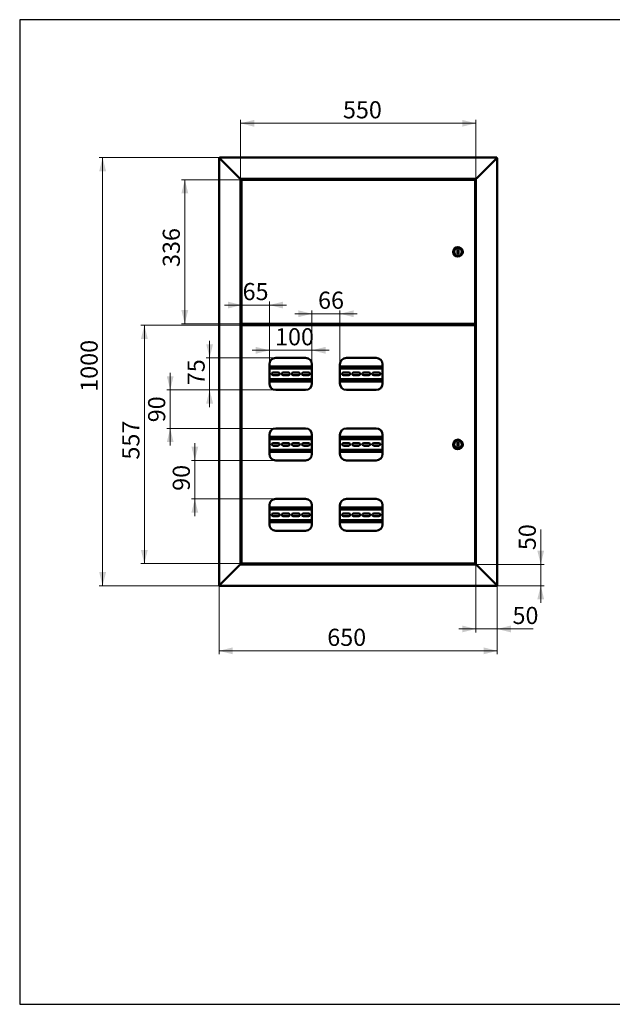
# Paper-space layout '6' of a CAD drawing. Units: millimetres. Extents: x 19 to 415, y -20 to 290.
# Drawn here: x 19 to 192, y 3 to 290 of the extents above; entities that cross this region are included whole.
import ezdxf

# ---------------------------------------------------------------- set-up
doc = ezdxf.new("R2010")
doc.units = ezdxf.units.MM
doc.styles.add('SLDTEXTSTYLE1', font='TXT', dxfattribs={"width": 0.7})
doc.dimstyles.new('SLDDIMSTYLE0', dxfattribs={"dimtxt": 5, "dimasz": 4, "dimexe": 0, "dimexo": 0.0625, "dimgap": 1.25, "dimtad": 2, "dimdec": 0, "dimlfac": 8, "dimrnd": 1e-09, "dimzin": 12, "dimdsep": 46, "dimtxsty": 'SLDTEXTSTYLE1', "dimsah": 1, "dimcen": 0.09, "dimadec": 0, "dimazin": 3, "dimtfac": 1, "dimtdec": 3, "dimtofl": 0, "dimtmove": 0, "dimatfit": 3, "dimfxl": 0, "dimfrac": 2, "dimtolj": 1, "dimtzin": 12, "dimarcsym": 0})
doc.dimstyles.new('SLDDIMSTYLE1', dxfattribs={"dimtxt": 5, "dimasz": 4, "dimexe": 0, "dimexo": 0.0625, "dimgap": 1.25, "dimtad": 2, "dimdec": 0, "dimlfac": 8, "dimrnd": 1e-09, "dimzin": 12, "dimdsep": 46, "dimtxsty": 'SLDTEXTSTYLE1', "dimsah": 1, "dimcen": 0.09, "dimadec": 0, "dimazin": 3, "dimtfac": 1, "dimtdec": 3, "dimtmove": 0, "dimatfit": 0, "dimfxl": 0, "dimfrac": 2, "dimtolj": 1, "dimtzin": 12, "dimarcsym": 0})

# ---------------------------------------------------------------- blocks, each defined once
blk = doc.blocks.new('_D_96')
at = {"color": 7, "linetype": 'Continuous', "lineweight": 0}
for p, q in [((83.64, 243.55), (83.64, 260.79)), ((83.64, 259.79), (152.39, 259.79)), ((152.39, 243.55), (152.39, 260.79))]:
    blk.add_line(p, q, dxfattribs=at)
at = {"color": 7, "linetype": 'Continuous', "lineweight": 18}
for points in [[(83.64, 259.79), (87.64, 258.79), (87.64, 260.79)], [(152.39, 259.79), (148.39, 260.79), (148.39, 258.79)]]:
    blk.add_solid(points, dxfattribs=at)
at = {"color": 7, "linetype": 'Continuous', "lineweight": 18, "insert": (113.57, 266.23), "char_height": 5, "attachment_point": 1, "style": 'SLDTEXTSTYLE1'}
blk.add_mtext('550', dxfattribs=at)
blk = doc.blocks.new('_D_97')
at = {"color": 7, "linetype": 'Continuous', "lineweight": 0}
for p, q in [((77.39, 124.9), (77.39, 104.81)), ((158.64, 124.9), (158.64, 104.81)), ((158.64, 105.81), (77.39, 105.81))]:
    blk.add_line(p, q, dxfattribs=at)
at = {"color": 7, "linetype": 'Continuous', "lineweight": 18}
for points in [[(77.39, 105.81), (81.39, 104.81), (81.39, 106.81)], [(158.64, 105.81), (154.64, 106.81), (154.64, 104.81)]]:
    blk.add_solid(points, dxfattribs=at)
at = {"color": 7, "linetype": 'Continuous', "lineweight": 18, "insert": (108.98, 112.25), "char_height": 5, "attachment_point": 1, "style": 'SLDTEXTSTYLE1'}
blk.add_mtext('650', dxfattribs=at)
blk = doc.blocks.new('_D_98')
at = {"color": 7, "linetype": 'Continuous', "lineweight": 0}
for p, q in [((84.04, 200.87), (54.57, 200.87)), ((55.57, 131.26), (55.57, 200.87)), ((84.04, 131.26), (54.57, 131.26))]:
    blk.add_line(p, q, dxfattribs=at)
at = {"color": 7, "linetype": 'Continuous', "lineweight": 18}
for points in [[(55.57, 200.87), (54.57, 196.87), (56.57, 196.87)], [(55.57, 131.26), (56.57, 135.26), (54.57, 135.26)]]:
    blk.add_solid(points, dxfattribs=at)
at = {"color": 7, "linetype": 'Continuous', "lineweight": 18, "insert": (49.13, 161.63), "char_height": 5, "attachment_point": 1, "rotation": 90, "style": 'SLDTEXTSTYLE1'}
blk.add_mtext('557', dxfattribs=at)
blk = doc.blocks.new('_D_99')
at = {"color": 7, "linetype": 'Continuous', "lineweight": 0}
for p, q in [((84.04, 243.31), (66.39, 243.31)), ((67.39, 201.26), (67.39, 243.31)), ((84.04, 201.26), (66.39, 201.26))]:
    blk.add_line(p, q, dxfattribs=at)
at = {"color": 7, "linetype": 'Continuous', "lineweight": 18}
for points in [[(67.39, 243.31), (66.39, 239.31), (68.39, 239.31)], [(67.39, 201.26), (68.39, 205.26), (66.39, 205.26)]]:
    blk.add_solid(points, dxfattribs=at)
at = {"color": 7, "linetype": 'Continuous', "lineweight": 18, "insert": (60.94, 217.85), "char_height": 5, "attachment_point": 1, "rotation": 90, "style": 'SLDTEXTSTYLE1'}
blk.add_mtext('336', dxfattribs=at)
blk = doc.blocks.new('_D_100')
at = {"color": 7, "linetype": 'Continuous', "lineweight": 0}
for p, q in [((77.5, 249.79), (42.39, 249.79)), ((43.39, 124.79), (43.39, 249.79)), ((77.5, 124.79), (42.39, 124.79))]:
    blk.add_line(p, q, dxfattribs=at)
at = {"color": 7, "linetype": 'Continuous', "lineweight": 18}
for points in [[(43.39, 249.79), (42.39, 245.79), (44.39, 245.79)], [(43.39, 124.79), (44.39, 128.79), (42.39, 128.79)]]:
    blk.add_solid(points, dxfattribs=at)
at = {"color": 7, "linetype": 'Continuous', "lineweight": 18, "insert": (36.94, 181.42), "char_height": 5, "attachment_point": 1, "rotation": 90, "style": 'SLDTEXTSTYLE1'}
blk.add_mtext('1000', dxfattribs=at)
blk = doc.blocks.new('_D_101')
at = {"color": 7, "linetype": 'Continuous', "lineweight": 0}
for p, q in [((171.33, 131.04), (171.33, 141.24)), ((152.4, 131.04), (172.33, 131.04)), ((171.33, 131.04), (171.33, 124.79)), ((158.52, 124.79), (172.33, 124.79)), ((171.33, 124.79), (171.33, 119.79))]:
    blk.add_line(p, q, dxfattribs=at)
at = {"color": 7, "linetype": 'Continuous', "lineweight": 18}
for points in [[(171.33, 131.04), (172.33, 135.04), (170.33, 135.04)], [(171.33, 124.79), (170.33, 120.79), (172.33, 120.79)]]:
    blk.add_solid(points, dxfattribs=at)
at = {"color": 7, "linetype": 'Continuous', "lineweight": 18, "insert": (164.89, 135.2), "char_height": 5, "attachment_point": 1, "rotation": 90, "style": 'SLDTEXTSTYLE1'}
blk.add_mtext('50', dxfattribs=at)
blk = doc.blocks.new('_D_102')
at = {"color": 7, "linetype": 'Continuous', "lineweight": 0}
for p, q in [((152.39, 131.03), (152.39, 111.19)), ((158.64, 124.9), (158.64, 111.19)), ((152.39, 112.19), (147.39, 112.19)), ((152.39, 112.19), (158.64, 112.19)), ((158.64, 112.19), (169.12, 112.19))]:
    blk.add_line(p, q, dxfattribs=at)
at = {"color": 7, "linetype": 'Continuous', "lineweight": 18}
for points in [[(152.39, 112.19), (148.39, 113.19), (148.39, 111.19)], [(158.64, 112.19), (162.64, 111.19), (162.64, 113.19)]]:
    blk.add_solid(points, dxfattribs=at)
at = {"color": 7, "linetype": 'Continuous', "lineweight": 18, "insert": (163.08, 118.63), "char_height": 5, "attachment_point": 1, "style": 'SLDTEXTSTYLE1'}
blk.add_mtext('50', dxfattribs=at)
blk = doc.blocks.new('_D_103')
at = {"color": 7, "linetype": 'Continuous', "lineweight": 0}
for p, q in [((92.08, 193.53), (87.08, 193.53)), ((92.08, 189.42), (92.08, 194.53)), ((92.08, 193.53), (104.51, 193.53)), ((104.51, 189.42), (104.51, 194.53)), ((104.51, 193.53), (109.51, 193.53))]:
    blk.add_line(p, q, dxfattribs=at)
at = {"color": 7, "linetype": 'Continuous', "lineweight": 18}
for points in [[(92.08, 193.53), (88.08, 194.53), (88.08, 192.53)], [(104.51, 193.53), (108.51, 192.53), (108.51, 194.53)]]:
    blk.add_solid(points, dxfattribs=at)
at = {"color": 7, "linetype": 'Continuous', "lineweight": 18, "insert": (93.74, 199.98), "char_height": 5, "attachment_point": 1, "style": 'SLDTEXTSTYLE1'}
blk.add_mtext('100', dxfattribs=at)
blk = doc.blocks.new('_D_104')
at = {"color": 7, "linetype": 'Continuous', "lineweight": 0}
for p, q in [((104.51, 204.19), (99.51, 204.19)), ((104.51, 189.42), (104.51, 205.19)), ((104.51, 204.19), (112.7, 204.19)), ((112.7, 189.42), (112.7, 205.19)), ((112.7, 204.19), (117.7, 204.19))]:
    blk.add_line(p, q, dxfattribs=at)
at = {"color": 7, "linetype": 'Continuous', "lineweight": 18}
for points in [[(104.51, 204.19), (100.51, 205.19), (100.51, 203.19)], [(112.7, 204.19), (116.7, 203.19), (116.7, 205.19)]]:
    blk.add_solid(points, dxfattribs=at)
at = {"color": 7, "linetype": 'Continuous', "lineweight": 18, "insert": (106.3, 210.64), "char_height": 5, "attachment_point": 1, "style": 'SLDTEXTSTYLE1'}
blk.add_mtext('66', dxfattribs=at)
blk = doc.blocks.new('_D_105')
at = {"color": 7, "linetype": 'Continuous', "lineweight": 0}
for p, q in [((83.95, 200.79), (83.95, 207.73)), ((92.08, 189.42), (92.08, 207.73)), ((83.95, 206.73), (78.95, 206.73)), ((92.08, 206.73), (83.95, 206.73)), ((92.08, 206.73), (97.08, 206.73))]:
    blk.add_line(p, q, dxfattribs=at)
at = {"color": 7, "linetype": 'Continuous', "lineweight": 18}
for points in [[(83.95, 206.73), (79.95, 207.73), (79.95, 205.73)], [(92.08, 206.73), (96.08, 205.73), (96.08, 207.73)]]:
    blk.add_solid(points, dxfattribs=at)
at = {"color": 7, "linetype": 'Continuous', "lineweight": 18, "insert": (84.26, 213.17), "char_height": 5, "attachment_point": 1, "style": 'SLDTEXTSTYLE1'}
blk.add_mtext('65', dxfattribs=at)
blk = doc.blocks.new('_D_106')
at = {"color": 7, "linetype": 'Continuous', "lineweight": 0}
for p, q in [((74.63, 191.29), (74.63, 196.29)), ((93.94, 191.29), (73.63, 191.29)), ((74.63, 191.29), (74.63, 181.97)), ((93.94, 181.97), (73.63, 181.97)), ((74.63, 181.97), (74.63, 176.97))]:
    blk.add_line(p, q, dxfattribs=at)
at = {"color": 7, "linetype": 'Continuous', "lineweight": 18}
for points in [[(74.63, 191.29), (75.63, 195.29), (73.63, 195.29)], [(74.63, 181.97), (73.63, 177.97), (75.63, 177.97)]]:
    blk.add_solid(points, dxfattribs=at)
at = {"color": 7, "linetype": 'Continuous', "lineweight": 18, "insert": (68.19, 183.34), "char_height": 5, "attachment_point": 1, "rotation": 90, "style": 'SLDTEXTSTYLE1'}
blk.add_mtext('75', dxfattribs=at)
blk = doc.blocks.new('_D_107')
at = {"color": 7, "linetype": 'Continuous', "lineweight": 0}
for p, q in [((63.12, 181.97), (63.12, 186.97)), ((93.94, 181.97), (62.12, 181.97)), ((63.12, 181.97), (63.12, 170.72)), ((93.94, 170.72), (62.12, 170.72)), ((63.12, 170.72), (63.12, 165.72))]:
    blk.add_line(p, q, dxfattribs=at)
at = {"color": 7, "linetype": 'Continuous', "lineweight": 18}
for points in [[(63.12, 181.97), (64.12, 185.97), (62.12, 185.97)], [(63.12, 170.72), (62.12, 166.72), (64.12, 166.72)]]:
    blk.add_solid(points, dxfattribs=at)
at = {"color": 7, "linetype": 'Continuous', "lineweight": 18, "insert": (56.67, 172.52), "char_height": 5, "attachment_point": 1, "rotation": 90, "style": 'SLDTEXTSTYLE1'}
blk.add_mtext('90', dxfattribs=at)
blk = doc.blocks.new('_D_108')
at = {"color": 7, "linetype": 'Continuous', "lineweight": 0}
for p, q in [((70.31, 161.41), (70.31, 166.41)), ((93.94, 161.41), (69.31, 161.41)), ((70.31, 161.41), (70.31, 150.16)), ((93.94, 150.16), (69.31, 150.16)), ((70.31, 150.16), (70.31, 145.16))]:
    blk.add_line(p, q, dxfattribs=at)
at = {"color": 7, "linetype": 'Continuous', "lineweight": 18}
for points in [[(70.31, 161.41), (71.31, 165.41), (69.31, 165.41)], [(70.31, 150.16), (69.31, 146.16), (71.31, 146.16)]]:
    blk.add_solid(points, dxfattribs=at)
at = {"color": 7, "linetype": 'Continuous', "lineweight": 18, "insert": (63.86, 152.51), "char_height": 5, "attachment_point": 1, "rotation": 90, "style": 'SLDTEXTSTYLE1'}
blk.add_mtext('90', dxfattribs=at)

psp = doc.layouts.new('6')

# ---------------------------------------------------------------- linework, layer by layer
at = {"color": 7, "linetype": 'Continuous', "lineweight": 25}
for p, q in [((19.16, 290.03), (19.16, 2.63)), ((414.09, 290.03), (19.16, 290.03)), ((19.16, 290.03), (19.16, 3.03)), ((19.16, 2.63), (414.09, 2.63))]:
    psp.add_line(p, q, dxfattribs=at)
at = {"color": 7, "linetype": 'Continuous', "lineweight": 50}
for p, q in [((77.39, 249.66), (77.64, 249.54)), ((77.39, 249.66), (77.39, 124.91)), ((77.51, 249.66), (77.39, 249.66)), ((77.64, 249.54), (77.51, 249.79)), ((158.51, 249.79), (77.51, 249.79)), ((77.51, 249.66), (77.51, 249.79)), ((77.64, 249.54), (77.51, 249.66)), ((77.51, 249.66), (77.64, 249.54)), ((77.64, 249.54), (83.39, 243.79)), ((158.39, 249.54), (152.64, 243.79)), ((158.51, 249.79), (158.39, 249.54)), ((158.51, 249.66), (158.39, 249.54)), ((158.39, 249.54), (158.64, 249.66)), ((158.39, 249.54), (158.51, 249.66)), ((158.51, 249.66), (158.51, 249.79)), ((158.51, 249.66), (158.64, 249.66)), ((158.64, 124.91), (158.64, 249.66)), ((83.64, 243.54), (83.39, 243.79)), ((83.39, 243.79), (83.64, 243.54)), ((83.64, 243.54), (152.39, 243.54)), ((83.64, 131.04), (83.64, 243.54)), ((83.95, 243.22), (83.95, 201.36)), ((83.95, 243.22), (84.04, 243.22)), ((152.07, 243.31), (84.05, 243.31)), ((84.05, 243.31), (84.05, 243.22)), ((84.25, 243.41), (84.25, 243.35)), ((84.29, 243.45), (84.94, 243.45)), ((84.55, 243.54), (84.55, 243.45)), ((84.94, 243.45), (85.31, 243.45)), ((85.05, 243.45), (85.05, 243.54)), ((85.35, 243.35), (85.35, 243.41)), ((151.24, 243.41), (151.24, 243.54)), ((151.24, 243.41), (151.24, 243.31)), ((151.26, 243.31), (151.26, 243.54)), ((152.07, 243.31), (152.07, 243.22)), ((152.16, 243.22), (152.08, 243.22)), ((152.16, 201.36), (152.16, 243.22)), ((152.64, 243.79), (152.39, 243.54)), ((152.39, 243.54), (152.64, 243.79)), ((152.39, 243.54), (152.39, 131.04)), ((147.29, 222.91), (147.04, 222.91)), ((147.04, 222.91), (147.04, 221.66)), ((147.04, 221.66), (147.29, 221.66)), ((147.29, 221.66), (147.29, 222.91)), ((83.95, 201.36), (84.04, 201.36)), ((84.05, 201.26), (84.05, 201.35)), ((84.05, 201.26), (152.07, 201.26)), ((84.25, 201.22), (84.25, 201.16)), ((85.35, 201.16), (85.35, 201.22)), ((150.01, 201.26), (150.01, 201.11)), ((150.1, 201.26), (150.1, 201.11)), ((151.01, 200.87), (151.01, 201.26)), ((151.14, 200.87), (151.14, 201.26)), ((151.26, 200.87), (151.26, 201.26)), ((152.07, 201.35), (152.07, 201.26)), ((152.16, 201.36), (152.08, 201.36)), ((83.64, 201.16), (83.76, 201.16)), ((84.46, 201.13), (83.64, 201.13)), ((83.64, 200.94), (85.51, 200.94)), ((83.76, 200.91), (83.64, 200.91)), ((84.25, 201.16), (83.76, 201.16)), ((83.76, 200.91), (84.55, 200.91)), ((83.95, 200.78), (83.95, 131.36)), ((83.95, 200.78), (84.04, 200.78)), ((152.07, 200.87), (84.05, 200.87)), ((84.05, 200.87), (84.05, 200.79)), ((85.11, 201.13), (84.49, 201.13)), ((84.55, 200.94), (84.55, 200.87)), ((85.05, 200.87), (85.05, 200.94)), ((85.51, 201.13), (85.14, 201.13)), ((85.51, 200.94), (85.51, 201.13)), ((149.99, 201.09), (85.51, 201.09)), ((149.99, 201), (85.51, 201)), ((88.51, 200.87), (88.51, 201)), ((88.64, 200.87), (88.64, 201)), ((131.69, 201), (131.69, 200.87)), ((131.81, 201), (131.81, 200.87)), ((135.31, 200.87), (135.31, 201)), ((135.44, 200.87), (135.44, 201)), ((147.39, 201), (147.39, 200.87)), ((147.51, 201), (147.51, 200.87)), ((149.99, 201), (149.99, 201.09)), ((150.1, 201.11), (150.01, 201.11)), ((152.07, 200.87), (152.07, 200.79)), ((152.16, 200.78), (152.08, 200.78)), ((152.16, 131.36), (152.16, 200.78)), ((102.64, 191.29), (93.95, 191.29)), ((123.26, 191.29), (114.58, 191.29)), ((92.08, 189.41), (92.08, 183.85)), ((104.51, 188.82), (92.08, 188.82)), ((104.51, 188.19), (92.08, 188.19)), ((94.69, 187.02), (93.19, 187.02)), ((97.63, 187.02), (96.13, 187.02)), ((100.56, 187.02), (99.06, 187.02)), ((103.5, 187.02), (102, 187.02)), ((104.51, 183.85), (104.51, 189.41)), ((112.7, 189.41), (112.7, 183.85)), ((125.14, 188.82), (112.7, 188.82)), ((125.14, 188.19), (112.7, 188.19)), ((115.25, 187.02), (113.75, 187.02)), ((118.19, 187.02), (116.69, 187.02)), ((121.13, 187.02), (119.63, 187.02)), ((124.06, 187.02), (122.56, 187.02)), ((125.14, 183.85), (125.14, 189.41)), ((92.08, 185.07), (104.51, 185.07)), ((92.08, 184.44), (104.51, 184.44)), ((93.19, 186.24), (94.69, 186.24)), ((96.13, 186.24), (97.63, 186.24)), ((99.06, 186.24), (100.56, 186.24)), ((102, 186.24), (103.5, 186.24)), ((112.7, 185.07), (125.14, 185.07)), ((112.7, 184.44), (125.14, 184.44)), ((113.75, 186.24), (115.25, 186.24)), ((116.69, 186.24), (118.19, 186.24)), ((119.63, 186.24), (121.13, 186.24)), ((122.56, 186.24), (124.06, 186.24)), ((93.95, 181.97), (102.64, 181.97)), ((114.58, 181.97), (123.26, 181.97)), ((102.64, 170.72), (93.95, 170.72)), ((123.26, 170.72), (114.58, 170.72)), ((92.08, 168.85), (92.08, 163.29)), ((104.51, 168.26), (92.08, 168.26)), ((104.51, 167.63), (92.08, 167.63)), ((104.51, 163.29), (104.51, 168.85)), ((112.7, 168.85), (112.7, 163.29)), ((125.14, 168.26), (112.7, 168.26)), ((125.14, 167.63), (112.7, 167.63)), ((125.14, 163.29), (125.14, 168.85)), ((92.08, 164.51), (104.51, 164.51)), ((92.08, 163.88), (104.51, 163.88)), ((94.69, 166.46), (93.19, 166.46)), ((93.19, 165.67), (94.69, 165.67)), ((97.63, 166.46), (96.13, 166.46)), ((96.13, 165.67), (97.63, 165.67)), ((100.56, 166.46), (99.06, 166.46)), ((99.06, 165.67), (100.56, 165.67)), ((103.5, 166.46), (102, 166.46)), ((102, 165.67), (103.5, 165.67)), ((112.7, 164.51), (125.14, 164.51)), ((112.7, 163.88), (125.14, 163.88)), ((115.25, 166.46), (113.75, 166.46)), ((113.75, 165.67), (115.25, 165.67)), ((118.19, 166.46), (116.69, 166.46)), ((116.69, 165.67), (118.19, 165.67)), ((121.13, 166.46), (119.63, 166.46)), ((119.63, 165.67), (121.13, 165.67)), ((124.06, 166.46), (122.56, 166.46)), ((122.56, 165.67), (124.06, 165.67)), ((147.29, 166.69), (147.04, 166.69)), ((147.04, 166.69), (147.04, 165.44)), ((147.04, 165.44), (147.29, 165.44)), ((147.29, 165.44), (147.29, 166.69)), ((93.95, 161.41), (102.64, 161.41)), ((114.58, 161.41), (123.26, 161.41)), ((102.64, 150.16), (93.95, 150.16)), ((123.26, 150.16), (114.58, 150.16)), ((92.08, 148.29), (92.08, 142.72)), ((104.51, 147.69), (92.08, 147.69)), ((104.51, 147.07), (92.08, 147.07)), ((104.51, 142.72), (104.51, 148.29)), ((112.7, 148.29), (112.7, 142.72)), ((125.14, 147.69), (112.7, 147.69)), ((125.14, 147.07), (112.7, 147.07)), ((125.14, 142.72), (125.14, 148.29)), ((92.08, 143.94), (104.51, 143.94)), ((94.69, 145.9), (93.19, 145.9)), ((93.19, 145.11), (94.69, 145.11)), ((97.63, 145.9), (96.13, 145.9)), ((96.13, 145.11), (97.63, 145.11)), ((100.56, 145.9), (99.06, 145.9)), ((99.06, 145.11), (100.56, 145.11)), ((103.5, 145.9), (102, 145.9)), ((102, 145.11), (103.5, 145.11)), ((112.7, 143.94), (125.14, 143.94)), ((115.25, 145.9), (113.75, 145.9)), ((113.75, 145.11), (115.25, 145.11)), ((118.19, 145.9), (116.69, 145.9)), ((116.69, 145.11), (118.19, 145.11)), ((121.13, 145.9), (119.63, 145.9)), ((119.63, 145.11), (121.13, 145.11)), ((124.06, 145.9), (122.56, 145.9)), ((122.56, 145.11), (124.06, 145.11)), ((92.08, 143.32), (104.51, 143.32)), ((93.95, 140.85), (102.64, 140.85)), ((112.7, 143.32), (125.14, 143.32)), ((114.58, 140.85), (123.26, 140.85)), ((77.64, 125.04), (83.39, 130.79)), ((83.39, 130.79), (83.64, 131.04)), ((83.64, 131.04), (83.39, 130.79)), ((152.39, 131.04), (83.64, 131.04)), ((83.95, 131.36), (84.04, 131.36)), ((84.05, 131.26), (84.05, 131.35)), ((84.05, 131.26), (152.07, 131.26)), ((84.25, 131.22), (84.25, 131.16)), ((85.31, 131.13), (84.29, 131.13)), ((84.55, 131.13), (84.55, 131.04)), ((85.05, 131.04), (85.05, 131.13)), ((85.35, 131.16), (85.35, 131.22)), ((151.24, 131.26), (151.24, 131.16)), ((151.24, 131.04), (151.24, 131.16)), ((151.26, 131.04), (151.26, 131.26)), ((152.07, 131.35), (152.07, 131.26)), ((152.16, 131.36), (152.08, 131.36)), ((152.39, 131.04), (152.64, 130.79)), ((152.64, 130.79), (152.39, 131.04)), ((158.39, 125.04), (152.64, 130.79)), ((77.64, 125.04), (77.39, 124.91)), ((77.51, 124.91), (77.39, 124.91)), ((77.51, 124.79), (77.64, 125.04)), ((77.51, 124.91), (77.64, 125.04)), ((77.64, 125.04), (77.51, 124.91)), ((77.51, 124.91), (77.51, 124.79)), ((77.51, 124.79), (158.51, 124.79)), ((158.39, 125.04), (158.51, 124.79)), ((158.39, 125.04), (158.51, 124.91)), ((158.64, 124.91), (158.39, 125.04)), ((158.51, 124.91), (158.39, 125.04)), ((158.51, 124.91), (158.51, 124.79)), ((158.51, 124.91), (158.64, 124.91))]:
    psp.add_line(p, q, dxfattribs=at)
for centre, radius in [((147.16, 222.29), 1.38), ((147.16, 222.29), 1.13), ((147.16, 166.07), 1.38), ((147.16, 166.07), 1.12)]:
    psp.add_circle(centre, radius, dxfattribs=at)
for centre, radius, start, end in [((84.29, 243.41), 0.0375, 90, 180), ((84.29, 243.35), 0.0375, 180, 270), ((85.31, 243.41), 0.0375, 0, 90), ((85.31, 243.35), 0.0375, 270, 0), ((84.29, 201.22), 0.0375, 90, 180), ((85.31, 201.22), 0.0375, 0, 90), ((84.29, 201.16), 0.0375, 180, 244.1581), ((85.31, 201.16), 0.0375, 295.8419, 0), ((93.95, 189.41), 1.88, 90, 180), ((102.64, 189.41), 1.88, 0, 90), ((114.58, 189.41), 1.88, 90, 180), ((123.26, 189.41), 1.88, 0, 90), ((91.75, 186.63), 0.394, 325.6631, 34.3369), ((93.19, 186.63), 0.394, 90, 270), ((94.69, 186.63), 0.394, 270, 90), ((96.13, 186.63), 0.394, 90, 270), ((97.63, 186.63), 0.394, 270, 90), ((99.06, 186.63), 0.394, 90, 270), ((100.56, 186.63), 0.394, 270, 90), ((102, 186.63), 0.394, 90, 270), ((103.5, 186.63), 0.394, 270, 90), ((113.75, 186.63), 0.394, 90, 270), ((115.25, 186.63), 0.394, 270, 90), ((116.69, 186.63), 0.394, 90, 270), ((118.19, 186.63), 0.394, 270, 90), ((119.63, 186.63), 0.394, 90, 270), ((121.13, 186.63), 0.394, 270, 90), ((122.56, 186.63), 0.394, 90, 270), ((124.06, 186.63), 0.394, 270, 90), ((112.31, 186.63), 0.394, 349.8875, 10.1125), ((125.5, 186.63), 0.394, 156.9695, 203.0305), ((93.95, 183.85), 1.88, 180, 270), ((102.64, 183.85), 1.88, 270, 0), ((114.58, 183.85), 1.88, 180, 270), ((123.26, 183.85), 1.88, 270, 0), ((93.95, 168.85), 1.88, 90, 180), ((102.64, 168.85), 1.88, 0, 90), ((114.58, 168.85), 1.88, 90, 180), ((123.26, 168.85), 1.88, 0, 90), ((91.75, 166.07), 0.394, 325.6631, 34.3369), ((93.19, 166.07), 0.394, 90, 270), ((94.69, 166.07), 0.394, 270, 90), ((96.13, 166.07), 0.394, 90, 270), ((97.63, 166.07), 0.394, 270, 90), ((99.06, 166.07), 0.394, 90, 270), ((100.56, 166.07), 0.394, 270, 90), ((102, 166.07), 0.394, 90, 270), ((103.5, 166.07), 0.394, 270, 90), ((112.31, 166.07), 0.394, 349.8875, 10.1125), ((113.75, 166.07), 0.394, 90, 270), ((115.25, 166.07), 0.394, 270, 90), ((116.69, 166.07), 0.394, 90, 270), ((118.19, 166.07), 0.394, 270, 90), ((119.63, 166.07), 0.394, 90, 270), ((121.13, 166.07), 0.394, 270, 90), ((122.56, 166.07), 0.394, 90, 270), ((124.06, 166.07), 0.394, 270, 90), ((125.5, 166.07), 0.394, 156.9695, 203.0305), ((93.95, 163.29), 1.88, 180, 270), ((102.64, 163.29), 1.88, 270, 0), ((114.58, 163.29), 1.88, 180, 270), ((123.26, 163.29), 1.88, 270, 0), ((93.95, 148.29), 1.88, 90, 180), ((102.64, 148.29), 1.88, 0, 90), ((114.58, 148.29), 1.88, 90, 180), ((123.26, 148.29), 1.88, 0, 90), ((91.75, 145.51), 0.394, 325.6631, 34.3369), ((93.19, 145.51), 0.394, 90, 270), ((94.69, 145.51), 0.394, 270, 90), ((96.13, 145.51), 0.394, 90, 270), ((97.63, 145.51), 0.394, 270, 90), ((99.06, 145.51), 0.394, 90, 270), ((100.56, 145.51), 0.394, 270, 90), ((102, 145.51), 0.394, 90, 270), ((103.5, 145.51), 0.394, 270, 90), ((112.31, 145.51), 0.394, 349.8875, 10.1125), ((113.75, 145.51), 0.394, 90, 270), ((115.25, 145.51), 0.394, 270, 90), ((116.69, 145.51), 0.394, 90, 270), ((118.19, 145.51), 0.394, 270, 90), ((119.63, 145.51), 0.394, 90, 270), ((121.13, 145.51), 0.394, 270, 90), ((122.56, 145.51), 0.394, 90, 270), ((124.06, 145.51), 0.394, 270, 90), ((125.5, 145.51), 0.394, 156.9695, 203.0305), ((93.95, 142.72), 1.88, 180, 270), ((102.64, 142.72), 1.88, 270, 0), ((114.58, 142.72), 1.88, 180, 270), ((123.26, 142.72), 1.88, 270, 0), ((84.29, 131.22), 0.0375, 90, 180), ((84.29, 131.16), 0.0375, 180, 270), ((85.31, 131.22), 0.0375, 0, 90), ((85.31, 131.16), 0.0375, 270, 0)]:
    psp.add_arc(centre, radius, start, end, dxfattribs=at)
for points, knots in [([(83.95, 243.22), (83.95, 243.21), (83.95, 243.21), (83.98, 243.2), (84, 243.19), (84.02, 243.17), (84.05, 243.16), (84.08, 243.14), (84.12, 243.12), (84.15, 243.11), (84.16, 243.1)], [0, 0, 0, 0, 0.172928, 0.317198, 0.432919, 0.52041, 0.605279, 0.713476, 0.845046, 1, 1, 1, 1]), ([(84.04, 243.22), (84.04, 243.21), (84.04, 243.21), (84.06, 243.19), (84.08, 243.18), (84.12, 243.14), (84.14, 243.11), (84.16, 243.1)], [0, 0, 0, 0, 0.161377, 0.297353, 0.494203, 0.695192, 1, 1, 1, 1]), ([(84.16, 243.1), (84.16, 243.11), (84.14, 243.14), (84.12, 243.18), (84.1, 243.21), (84.08, 243.25), (84.07, 243.27), (84.05, 243.3), (84.05, 243.31), (84.05, 243.31), (84.05, 243.31)], [0, 0, 0, 0, 0.1242365, 0.2517382, 0.3814056, 0.5160593, 0.6277739, 0.7437262, 0.9418883, 1, 1, 1, 1]), ([(84.16, 243.1), (84.15, 243.11), (84.13, 243.13), (84.1, 243.16), (84.08, 243.19), (84.06, 243.21), (84.05, 243.22), (84.05, 243.22), (84.05, 243.22)], [0, 0, 0, 0, 0.17179, 0.34878, 0.561448, 0.741276, 0.921967, 1, 1, 1, 1]), ([(152.07, 243.31), (152.06, 243.31), (152.04, 243.3), (152.01, 243.26), (151.99, 243.2), (151.97, 243.14), (151.95, 243.11), (151.95, 243.1)], [0, 0, 0, 0, 0.227352, 0.454767, 0.682183, 0.909598, 1, 1, 1, 1]), ([(151.95, 243.1), (151.97, 243.11), (151.99, 243.12), (152.04, 243.14), (152.07, 243.16), (152.11, 243.18), (152.13, 243.19), (152.15, 243.2), (152.16, 243.21), (152.16, 243.21), (152.16, 243.22)], [0, 0, 0, 0, 0.144054, 0.282129, 0.414448, 0.541268, 0.662882, 0.779618, 0.891851, 1, 1, 1, 1]), ([(151.95, 243.1), (151.97, 243.11), (152, 243.14), (152.04, 243.18), (152.07, 243.2), (152.07, 243.21), (152.07, 243.21), (152.08, 243.22)], [0, 0, 0, 0, 0.3003209, 0.5638607, 0.7947118, 0.900205, 1, 1, 1, 1]), ([(152.07, 243.22), (152.06, 243.22), (152.04, 243.22), (152.01, 243.19), (151.98, 243.15), (151.96, 243.12), (151.95, 243.1)], [0, 0, 0, 0, 0.249716, 0.499542, 0.749369, 1, 1, 1, 1]), ([(84.16, 201.47), (84.15, 201.47), (84.12, 201.45), (84.09, 201.43), (84.05, 201.41), (84.02, 201.39), (83.99, 201.38), (83.96, 201.37), (83.95, 201.36), (83.95, 201.36), (83.95, 201.36)], [0, 0, 0, 0, 0.124237, 0.251739, 0.381406, 0.51606, 0.627774, 0.743727, 0.941889, 1, 1, 1, 1]), ([(84.16, 201.47), (84.15, 201.47), (84.13, 201.45), (84.1, 201.42), (84.07, 201.39), (84.05, 201.37), (84.04, 201.36), (84.04, 201.36), (84.04, 201.36)], [0, 0, 0, 0, 0.1717899, 0.3487792, 0.5614459, 0.7412749, 0.9219664, 1, 1, 1, 1]), ([(84.05, 201.26), (84.05, 201.26), (84.06, 201.27), (84.07, 201.29), (84.08, 201.31), (84.09, 201.33), (84.1, 201.36), (84.12, 201.39), (84.14, 201.43), (84.15, 201.46), (84.16, 201.47)], [0, 0, 0, 0, 0.1729279, 0.3171977, 0.4329191, 0.5204102, 0.6052791, 0.7134756, 0.845046, 1, 1, 1, 1]), ([(84.05, 201.35), (84.05, 201.35), (84.06, 201.35), (84.07, 201.37), (84.09, 201.39), (84.12, 201.43), (84.15, 201.46), (84.16, 201.47)], [0, 0, 0, 0, 0.1613768, 0.2973526, 0.4942031, 0.6951916, 1, 1, 1, 1]), ([(149.99, 201.09), (149.98, 201.09), (149.97, 201.09), (149.94, 201.11), (149.92, 201.15), (149.9, 201.19), (149.89, 201.21), (149.89, 201.21)], [0, 0, 0, 0, 0.203912, 0.446402, 0.688956, 0.931511, 1, 1, 1, 1]), ([(149.89, 201.21), (149.9, 201.21), (149.93, 201.19), (149.97, 201.17), (150, 201.14), (150.01, 201.12), (150.01, 201.11), (150.01, 201.11)], [0, 0, 0, 0, 0.203912, 0.446402, 0.688956, 0.931511, 1, 1, 1, 1]), ([(152.16, 201.36), (152.16, 201.36), (152.16, 201.36), (152.14, 201.37), (152.12, 201.38), (152.09, 201.39), (152.07, 201.41), (152.05, 201.42), (152.02, 201.43), (151.99, 201.45), (151.97, 201.47), (151.95, 201.47)], [0, 0, 0, 0, 0.133216, 0.264332, 0.394341, 0.52426, 0.611412, 0.672856, 0.737848, 0.856307, 1, 1, 1, 1]), ([(152.08, 201.36), (152.07, 201.36), (152.07, 201.36), (152.06, 201.37), (152.05, 201.38), (152.03, 201.4), (151.99, 201.43), (151.97, 201.46), (151.95, 201.47)], [0, 0, 0, 0, 0.1205202, 0.2412791, 0.364684, 0.4929932, 0.7157135, 1, 1, 1, 1]), ([(151.95, 201.47), (151.96, 201.46), (151.98, 201.43), (152.01, 201.38), (152.04, 201.36), (152.06, 201.35), (152.07, 201.35)], [0, 0, 0, 0, 0.249719, 0.499546, 0.749373, 1, 1, 1, 1]), ([(151.95, 201.47), (151.96, 201.45), (151.98, 201.4), (152, 201.33), (152.03, 201.28), (152.05, 201.26), (152.06, 201.26), (152.07, 201.26)], [0, 0, 0, 0, 0.2273519, 0.4547669, 0.6821822, 0.9095972, 1, 1, 1, 1]), ([(83.95, 200.78), (83.95, 200.77), (83.95, 200.77), (83.98, 200.76), (84, 200.75), (84.02, 200.74), (84.05, 200.72), (84.08, 200.71), (84.12, 200.69), (84.15, 200.67), (84.16, 200.66)], [0, 0, 0, 0, 0.172928, 0.317198, 0.432919, 0.52041, 0.605279, 0.713476, 0.845046, 1, 1, 1, 1]), ([(84.04, 200.78), (84.04, 200.77), (84.04, 200.77), (84.06, 200.76), (84.08, 200.74), (84.12, 200.7), (84.14, 200.68), (84.16, 200.66)], [0, 0, 0, 0, 0.161377, 0.297353, 0.494203, 0.695192, 1, 1, 1, 1]), ([(84.16, 200.66), (84.16, 200.67), (84.14, 200.7), (84.12, 200.74), (84.1, 200.78), (84.08, 200.81), (84.07, 200.84), (84.05, 200.86), (84.05, 200.87), (84.05, 200.87), (84.05, 200.87)], [0, 0, 0, 0, 0.124237, 0.251738, 0.381406, 0.516059, 0.627774, 0.743726, 0.941888, 1, 1, 1, 1]), ([(84.16, 200.66), (84.15, 200.67), (84.13, 200.69), (84.1, 200.72), (84.08, 200.75), (84.06, 200.77), (84.05, 200.79), (84.05, 200.79), (84.05, 200.79)], [0, 0, 0, 0, 0.17179, 0.34878, 0.561448, 0.741276, 0.921967, 1, 1, 1, 1]), ([(152.07, 200.87), (152.06, 200.87), (152.04, 200.87), (152.01, 200.83), (151.99, 200.77), (151.97, 200.71), (151.95, 200.67), (151.95, 200.66)], [0, 0, 0, 0, 0.227352, 0.454767, 0.682183, 0.909598, 1, 1, 1, 1]), ([(152.07, 200.79), (152.06, 200.79), (152.04, 200.78), (152.01, 200.75), (151.98, 200.71), (151.96, 200.68), (151.95, 200.66)], [0, 0, 0, 0, 0.249716, 0.499542, 0.749369, 1, 1, 1, 1]), ([(151.95, 200.66), (151.97, 200.67), (151.99, 200.69), (152.04, 200.71), (152.07, 200.73), (152.11, 200.74), (152.13, 200.76), (152.15, 200.77), (152.16, 200.77), (152.16, 200.78), (152.16, 200.78)], [0, 0, 0, 0, 0.144054, 0.282129, 0.414448, 0.541268, 0.662882, 0.779618, 0.891851, 1, 1, 1, 1]), ([(151.95, 200.66), (151.97, 200.68), (152, 200.71), (152.04, 200.74), (152.07, 200.76), (152.07, 200.77), (152.07, 200.78), (152.08, 200.78)], [0, 0, 0, 0, 0.300321, 0.563861, 0.794712, 0.900205, 1, 1, 1, 1]), ([(84.16, 131.47), (84.15, 131.47), (84.12, 131.45), (84.09, 131.43), (84.05, 131.41), (84.02, 131.39), (83.99, 131.38), (83.96, 131.37), (83.95, 131.36), (83.95, 131.36), (83.95, 131.36)], [0, 0, 0, 0, 0.124237, 0.251739, 0.381406, 0.51606, 0.627774, 0.743727, 0.941889, 1, 1, 1, 1]), ([(84.16, 131.47), (84.15, 131.47), (84.13, 131.45), (84.1, 131.42), (84.07, 131.39), (84.05, 131.37), (84.04, 131.36), (84.04, 131.36), (84.04, 131.36)], [0, 0, 0, 0, 0.17179, 0.348779, 0.561446, 0.741275, 0.921966, 1, 1, 1, 1]), ([(84.05, 131.26), (84.05, 131.26), (84.06, 131.27), (84.07, 131.29), (84.08, 131.31), (84.09, 131.33), (84.1, 131.36), (84.12, 131.39), (84.14, 131.43), (84.15, 131.46), (84.16, 131.47)], [0, 0, 0, 0, 0.172928, 0.317198, 0.432919, 0.52041, 0.605279, 0.713476, 0.845046, 1, 1, 1, 1]), ([(84.05, 131.35), (84.05, 131.35), (84.06, 131.35), (84.07, 131.37), (84.09, 131.39), (84.12, 131.43), (84.15, 131.46), (84.16, 131.47)], [0, 0, 0, 0, 0.161377, 0.297353, 0.494203, 0.695192, 1, 1, 1, 1]), ([(151.95, 131.47), (151.96, 131.46), (151.98, 131.43), (152.01, 131.38), (152.04, 131.36), (152.06, 131.35), (152.07, 131.35)], [0, 0, 0, 0, 0.249719, 0.499546, 0.749373, 1, 1, 1, 1]), ([(151.95, 131.47), (151.96, 131.45), (151.98, 131.4), (152, 131.33), (152.03, 131.28), (152.05, 131.26), (152.06, 131.26), (152.07, 131.26)], [0, 0, 0, 0, 0.2273519, 0.4547669, 0.6821822, 0.9095972, 1, 1, 1, 1]), ([(152.08, 131.36), (152.07, 131.36), (152.07, 131.36), (152.06, 131.37), (152.05, 131.38), (152.03, 131.4), (151.99, 131.43), (151.97, 131.46), (151.95, 131.47)], [0, 0, 0, 0, 0.1205202, 0.2412791, 0.364684, 0.4929932, 0.7157135, 1, 1, 1, 1]), ([(152.16, 131.36), (152.16, 131.36), (152.16, 131.36), (152.14, 131.37), (152.12, 131.38), (152.09, 131.39), (152.07, 131.41), (152.05, 131.42), (152.02, 131.43), (151.99, 131.45), (151.97, 131.47), (151.95, 131.47)], [0, 0, 0, 0, 0.133216, 0.264332, 0.394341, 0.52426, 0.611412, 0.672856, 0.737848, 0.856307, 1, 1, 1, 1])]:
    psp.add_open_spline(points, degree=3, knots=knots, dxfattribs=at)

# ---------------------------------------------------------------- dimensions: what is measured, and where the dimension line sits
at = {"color": 7, "linetype": 'Continuous', "lineweight": 18}
for base, p1, p2, dimstyle, picture, middle in [((152.39, 259.79), (83.64, 243.54), (152.39, 243.54), 'SLDDIMSTYLE0', '_D_96', (118.01, 259.79)), ((158.64, 112.19), (152.39, 131.04), (158.64, 124.91), 'SLDDIMSTYLE1', '_D_102', (166.1, 112.19)), ((77.39, 105.81), (158.64, 124.91), (77.39, 124.91), 'SLDDIMSTYLE0', '_D_97', (113.61, 105.81))]:
    dim = psp.add_linear_dim(base=base, p1=p1, p2=p2, dimstyle=dimstyle, dxfattribs=at)
    dim.commit()
    dim.dimension.update_dxf_attribs({"geometry": picture, "text_midpoint": middle, "dimtype": 160})
for base, p1, p2, angle, dimstyle, picture, middle in [((43.39, 249.79), (77.51, 124.79), (77.51, 249.79), 90, 'SLDDIMSTYLE0', '_D_100', (43.39, 187.29)), ((67.39, 243.31), (84.05, 201.26), (84.05, 243.31), 90, 'SLDDIMSTYLE0', '_D_99', (67.39, 222.29)), ((83.95, 206.73), (92.08, 189.41), (83.95, 200.78), 0, 'SLDDIMSTYLE1', '_D_105', (87.28, 206.73)), ((112.7, 204.19), (104.51, 189.41), (112.7, 189.41), 0, 'SLDDIMSTYLE1', '_D_104', (109.5, 204.19)), ((55.57, 200.87), (84.05, 131.26), (84.05, 200.87), 90, 'SLDDIMSTYLE0', '_D_98', (55.57, 166.07)), ((104.5127, 193.5318), (92.0752, 189.412), (104.5127, 189.412), 0, 'SLDDIMSTYLE1', '_D_103', (98.0098, 193.5318)), ((74.634, 181.9745), (93.9502, 191.287), (93.9502, 181.9745), 90, 'SLDDIMSTYLE1', '_D_106', (74.634, 186.3562)), ((63.12, 170.72), (93.95, 181.97), (93.95, 170.72), 90, 'SLDDIMSTYLE1', '_D_107', (63.12, 175.73)), ((70.31, 150.16), (93.95, 161.41), (93.95, 150.16), 90, 'SLDDIMSTYLE1', '_D_108', (70.31, 155.72)), ((171.33, 124.79), (152.39, 131.04), (158.51, 124.79), 90, 'SLDDIMSTYLE1', '_D_101', (171.33, 138.22))]:
    dim = psp.add_linear_dim(base=base, p1=p1, p2=p2, angle=angle, dimstyle=dimstyle, dxfattribs=at)
    dim.commit()
    dim.dimension.update_dxf_attribs({"geometry": picture, "text_midpoint": middle, "dimtype": 160})

doc.saveas('drawing.dxf')
